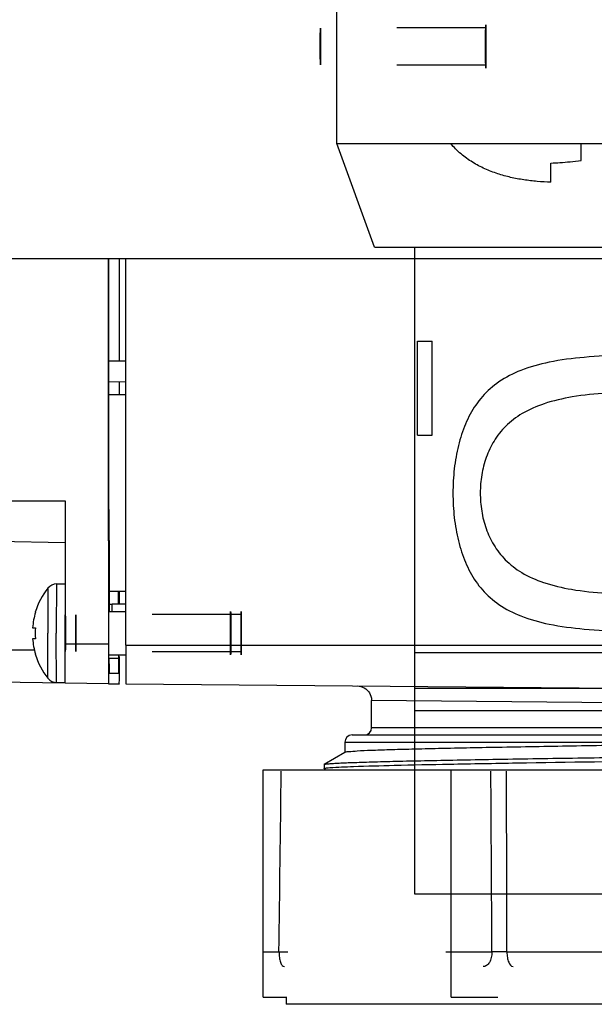
# Model space of a CAD drawing. Units: millimetres. Extents: x 1438 to 2220, y 536 to 1179.
# Drawn here: x 1788 to 1828, y 546 to 614 of the extents above; entities that cross this region are included whole.
import ezdxf

# ---------------------------------------------------------------- set-up
doc = ezdxf.new("R2010")
doc.units = ezdxf.units.MM
doc.header["$LTSCALE"] = 61.468
doc.linetypes.add('HIDDEN', pattern=[0.2, 0.1, -0.1])
doc.layers.get('0').update_dxf_attribs({"linetype": 'CONTINUOUS'})
for name, color, linetype in [('02___PRT_ALL_AXES', 7, 'CONTINUOUS'), ('3_ALL_AXES', 7, 'CONTINUOUS'), ('6_ALL_SURFS', 7, 'CONTINUOUS'), ('7_ALL_FEATURES', 7, 'CONTINUOUS'), ('___COSMETIC_THREAD', 7, 'CONTINUOUS'), ('DATUM_AXIS', 7, 'CONTINUOUS')]:
    doc.layers.add(name, color=color, linetype=linetype)

msp = doc.modelspace()

# ---------------------------------------------------------------- linework, layer by layer
at = {"color": 7, "linetype": 'Continuous'}
for p, q in [((1524.869, 597.141), (2140.869, 597.141)), ((1788.951, 572.705), (1788.964, 572.705)), ((1788.764, 571.638), (1788.959, 571.638)), ((1788.959, 570.876), (1788.764, 570.876)), ((1788.964, 569.809), (1788.951, 569.809))]:
    msp.add_line(p, q, dxfattribs=at)
for centre, radius, start, end in [((1793.754, 571.254), 5.004, 163.14983, 175.60199), ((1793.735, 571.257), 4.792, 175.43858, 184.56142), ((1793.754, 571.26), 5.004, 184.39801, 196.85017)]:
    msp.add_arc(centre, radius, start, end, dxfattribs=at)
at = {"layer": '02___PRT_ALL_AXES', "color": 7, "linetype": 'Continuous'}
for p, q in [((1790.419, 574.657), (1791.005, 574.657)), ((1788.952, 572.709), (1788.951, 572.705)), ((1794.02, 572.757), (1795.205, 572.757)), ((1788.951, 569.809), (1788.952, 569.805)), ((1794.02, 569.757), (1795.205, 569.757)), ((1790.419, 567.857), (1791.016, 567.857)), ((1804.697, 546.127), (1804.697, 561.827)), ((1804.698, 561.827), (1860.696, 561.827)), ((1817.703, 546.127), (1817.703, 561.827)), ((1804.698, 546.127), (1806.346, 546.127)), ((1806.297, 546.127), (1806.297, 545.627)), ((1817.703, 546.127), (1820.915, 546.127)), ((1859.097, 545.627), (1806.297, 545.627))]:
    msp.add_line(p, q, dxfattribs=at)
for centre, radius, start, end in [((1790.419, 573.895), 0.762, 90.00191, 141.54575), ((1793.741, 571.257), 5.004, 141.54556, 163.1368), ((1793.741, 571.257), 5.004, 196.86332, 218.45444), ((1790.419, 568.619), 0.762, 218.45421, 269.99813)]:
    msp.add_arc(centre, radius, start, end, dxfattribs=at)
for points, knots in [([(1790.419, 574.657), (1790.418, 574.657), (1790.419, 574.648), (1790.416, 574.639), (1790.417, 574.617), (1790.415, 574.589), (1790.415, 574.552), (1790.413, 574.488), (1790.412, 574.388), (1790.411, 574.246), (1790.409, 574.075), (1790.408, 573.877), (1790.406, 573.653), (1790.405, 573.407), (1790.404, 573.039), (1790.402, 572.541), (1790.401, 571.912), (1790.401, 571.478), (1790.401, 571.257)], [0, 0, 0, 0, 0.001233, 0.004853, 0.010865, 0.01926, 0.030017, 0.043108, 0.076172, 0.118129, 0.16858, 0.227037, 0.292936, 0.365647, 0.444465, 0.617343, 0.804916, 1, 1, 1, 1]), ([(1789.822, 574.369), (1789.821, 574.368), (1789.822, 574.361), (1789.82, 574.35), (1789.82, 574.33), (1789.819, 574.303), (1789.818, 574.269), (1789.817, 574.209), (1789.816, 574.117), (1789.814, 573.986), (1789.813, 573.829), (1789.812, 573.648), (1789.81, 573.362), (1789.809, 572.958), (1789.807, 572.428), (1789.806, 571.854), (1789.806, 571.459), (1789.806, 571.257)], [0, 0, 0, 0, 0.001538, 0.005449, 0.011735, 0.020377, 0.031359, 0.044656, 0.078054, 0.120258, 0.17086, 0.229382, 0.295261, 0.446515, 0.618862, 0.805722, 1, 1, 1, 1]), ([(1789.822, 568.145), (1789.821, 568.146), (1789.822, 568.153), (1789.82, 568.164), (1789.82, 568.184), (1789.819, 568.211), (1789.818, 568.245), (1789.817, 568.305), (1789.816, 568.397), (1789.814, 568.528), (1789.813, 568.685), (1789.812, 568.867), (1789.81, 569.152), (1789.809, 569.556), (1789.807, 570.086), (1789.806, 570.66), (1789.806, 571.056), (1789.806, 571.257)], [0, 0, 0, 0, 0.001538, 0.005449, 0.011735, 0.020377, 0.031359, 0.044656, 0.078054, 0.120258, 0.17086, 0.229382, 0.295261, 0.446515, 0.618862, 0.805722, 1, 1, 1, 1]), ([(1790.419, 567.857), (1790.418, 567.857), (1790.419, 567.866), (1790.416, 567.875), (1790.417, 567.897), (1790.415, 567.925), (1790.415, 567.962), (1790.413, 568.026), (1790.412, 568.126), (1790.411, 568.268), (1790.409, 568.439), (1790.408, 568.637), (1790.406, 568.861), (1790.405, 569.107), (1790.404, 569.475), (1790.402, 569.973), (1790.401, 570.602), (1790.401, 571.036), (1790.401, 571.257)], [0, 0, 0, 0, 0.001233, 0.004853, 0.010865, 0.01926, 0.030017, 0.043108, 0.076172, 0.118129, 0.16858, 0.227037, 0.292936, 0.365647, 0.444465, 0.617343, 0.804916, 1, 1, 1, 1])]:
    msp.add_open_spline(points, degree=3, knots=knots, dxfattribs=at)
at = {"layer": '3_ALL_AXES', "color": 7, "linetype": 'Continuous'}
msp.add_line((1812.197, 564.727), (1812.197, 566.614), dxfattribs=at)
msp.add_open_spline([(1794.75, 569.657), (1794.749, 569.657), (1794.75, 569.662), (1794.749, 569.663), (1794.749, 569.666)], degree=3, knots=[0, 0, 0, 0, 0.25398, 1, 1, 1, 1], dxfattribs=at)
at = {"layer": '6_ALL_SURFS', "color": 7, "linetype": 'Continuous'}
for p, q in [((1809.797, 605.072), (1809.797, 630.927)), ((1812.398, 597.927), (1809.797, 605.072)), ((1809.797, 605.072), (1855.597, 605.072)), ((1826.683, 603.915), (1826.681, 605.072)), ((1824.59, 602.398), (1824.587, 603.731)), ((1812.398, 597.927), (1852.996, 597.927)), ((1815.197, 569.927), (1815.197, 597.927)), ((1815.373, 584.927), (1815.373, 591.427)), ((1815.373, 591.427), (1816.388, 591.427)), ((1816.388, 584.927), (1816.388, 591.427)), ((1815.373, 584.927), (1816.388, 584.927)), ((1815.197, 565.927), (1815.197, 569.927)), ((1815.197, 569.927), (1850.197, 569.927)), ((1830.288, 567.427), (1815.197, 567.427)), ((1815.197, 553.227), (1815.197, 565.927)), ((1815.197, 565.927), (1850.197, 565.927)), ((1850.197, 553.227), (1815.197, 553.227))]:
    msp.add_line(p, q, dxfattribs=at)
for points, knots in [([(1824.59, 602.398), (1824.274, 602.411), (1823.649, 602.45), (1822.72, 602.559), (1821.806, 602.729), (1820.904, 602.976), (1820.019, 603.315), (1819.162, 603.767), (1818.358, 604.344), (1817.882, 604.815), (1817.665, 605.072)], [0, 0, 0, 0, 0.123897, 0.245829, 0.367052, 0.488782, 0.612606, 0.738536, 0.868031, 1, 1, 1, 1]), ([(1824.587, 603.731), (1824.798, 603.736), (1825.242, 603.757), (1825.941, 603.817), (1826.428, 603.878), (1826.683, 603.915)], [0, 0, 0, 0, 0.300812, 0.632866, 1, 1, 1, 1]), ([(1832.605, 590.51), (1831.626, 590.51), (1829.721, 590.488), (1827.004, 590.353), (1824.599, 590.048), (1822.596, 589.506), (1821.015, 588.702), (1819.822, 587.652), (1818.961, 586.397), (1818.368, 584.972), (1817.996, 583.414), (1817.816, 581.766), (1817.816, 580.087), (1817.996, 578.439), (1818.368, 576.881), (1818.961, 575.457), (1819.822, 574.201), (1821.016, 573.151), (1822.598, 572.348), (1824.6, 571.806), (1827.005, 571.5), (1829.722, 571.366), (1831.626, 571.344), (1832.605, 571.344)], [0, 0, 0, 0, 0.071452, 0.139011, 0.19852, 0.248125, 0.289704, 0.326844, 0.362844, 0.399889, 0.438834, 0.479409, 0.520616, 0.561191, 0.600133, 0.637175, 0.673176, 0.71033, 0.751927, 0.80152, 0.861003, 0.928548, 1, 1, 1, 1]), ([(1839.612, 587.49), (1838.789, 587.652), (1836.999, 587.861), (1834.206, 587.972), (1831.316, 587.976), (1828.585, 587.882), (1826.195, 587.638), (1824.217, 587.194), (1822.643, 586.519), (1821.458, 585.625), (1820.628, 584.57), (1820.086, 583.416), (1819.78, 582.197), (1819.679, 580.945), (1819.774, 579.692), (1820.075, 578.472), (1820.609, 577.315), (1821.432, 576.256), (1822.609, 575.354), (1824.178, 574.672), (1826.156, 574.221), (1828.549, 573.974), (1831.284, 573.878), (1834.182, 573.882), (1836.985, 573.992), (1838.784, 574.201), (1839.612, 574.364)], [0, 0, 0, 0, 0.052994, 0.113498, 0.176477, 0.235502, 0.285979, 0.327972, 0.363098, 0.393296, 0.420676, 0.447009, 0.473253, 0.49963, 0.52601, 0.552257, 0.578577, 0.605916, 0.63609, 0.671208, 0.713141, 0.763726, 0.82289, 0.885902, 0.946689, 1, 1, 1, 1])]:
    msp.add_open_spline(points, degree=3, knots=knots, dxfattribs=at)
at = {"layer": '7_ALL_FEATURES', "color": 7, "linetype": 'Continuous'}
for p, q in [((1794.005, 597.141), (1794.005, 570.501)), ((1794.014, 577.633), (1794.014, 597.141)), ((1794.755, 597.141), (1794.755, 590.046)), ((1795.205, 570.427), (1795.205, 597.141)), ((1795.205, 590.048), (1794.009, 590.042)), ((1795.205, 588.606), (1794.009, 588.612)), ((1794.755, 588.608), (1794.755, 587.727)), ((1794.765, 587.727), (1794.765, 588.608)), ((1740.81, 580.4), (1791.005, 580.4)), ((1791.005, 580.4), (1791.005, 570.501)), ((1740.819, 578.385), (1791.017, 577.532)), ((1794.059, 574.822), (1794.059, 574.692)), ((1794.059, 574.692), (1794.065, 572.758)), ((1794.71, 573.259), (1794.712, 574.128)), ((1794.737, 573.629), (1794.735, 573.258)), ((1794.251, 573.251), (1794.064, 573.251)), ((1794.251, 573.251), (1794.251, 572.757)), ((1795.205, 573.257), (1794.258, 573.257)), ((1788.891, 570.08), (1740.861, 570.273)), ((1794.005, 570.501), (1791.005, 570.501)), ((1795.205, 570.427), (1834.01, 570.427)), ((1794.043, 569.499), (1794.043, 569.413)), ((1794.717, 569.501), (1794.057, 569.501)), ((1791.019, 567.804), (1740.872, 568.68)), ((1794.057, 568.501), (1794.717, 568.501)), ((1794.019, 567.751), (1791.019, 567.803)), ((1794.019, 567.751), (1794.754, 567.751)), ((1795.219, 567.752), (1832.505, 567.427)), ((1832.568, 566.427), (1812.197, 566.615)), ((1849.135, 564.727), (1812.197, 564.727)), ((1810.848, 564.227), (1851.079, 564.227)), ((1810.347, 563.727), (1810.347, 563.011)), ((1810.347, 563.727), (1842.733, 563.727)), ((1810.355, 563.021), (1808.921, 562.192)), ((1808.913, 562.183), (1808.921, 562.192)), ((1808.913, 562.183), (1808.913, 561.907)), ((1808.921, 561.898), (1808.913, 561.907)), ((1808.921, 561.898), (1809.044, 561.827)), ((1804.715, 549.244), (1805.796, 549.244)), ((1817.72, 549.244), (1820.517, 549.244)), ((1821.553, 549.244), (1843.588, 549.244))]:
    msp.add_line(p, q, dxfattribs=at)
msp.add_lwpolyline([(1811.206, 567.615), (1811.332, 567.605), (1811.457, 567.58), (1811.577, 567.54), (1811.691, 567.484), (1811.797, 567.414), (1811.894, 567.332), (1811.979, 567.238), (1812.051, 567.134), (1812.11, 567.021), (1812.155, 566.903), (1812.183, 566.779), (1812.196, 566.653), (1812.197, 566.615)], dxfattribs=at)
for centre, radius, start, end in [((1970.023, 572.82), 175.288, 179.57216, 179.73561), ((1811.697, 564.727), 0.5, 270, 0), ((1810.847, 563.727), 0.5, 90, 180), ((1821.035, 506.93), 42.317, 89.29834, 90.70174)]:
    msp.add_arc(centre, radius, start, end, dxfattribs=at)
for points, knots in [([(1794.02, 579.914), (1794.025, 579.669), (1794.047, 577.972), (1794.054, 576.274), (1794.059, 574.822)], [0, 0, 0, 0, 0.144158, 1, 1, 1, 1]), ([(1794.014, 577.633), (1794.014, 577.296), (1794.017, 576.315), (1794.009, 575.333), (1794.027, 574.689)], [0, 0, 0, 0, 0.344005, 1, 1, 1, 1]), ([(1794.04, 572.758), (1794.039, 572.988), (1794.036, 573.632), (1794.038, 574.276), (1794.027, 574.689)], [0, 0, 0, 0, 0.357282, 1, 1, 1, 1]), ([(1794.748, 573.708), (1794.748, 573.732), (1794.751, 573.871), (1794.753, 574.011), (1794.754, 574.126)], [0, 0, 0, 0, 0.169286, 1, 1, 1, 1]), ([(1794.748, 573.708), (1794.747, 573.685), (1794.744, 573.536), (1794.743, 573.386), (1794.742, 573.26)], [0, 0, 0, 0, 0.153458, 1, 1, 1, 1]), ([(1791.019, 567.803), (1791.015, 567.803), (1791.022, 567.831), (1791.013, 567.86), (1791.016, 567.93), (1791.012, 568.061), (1791.011, 568.288), (1791.009, 568.618), (1791.007, 569.022), (1791.005, 569.657), (1791.005, 570.157), (1791.005, 570.501)], [0, 0, 0, 0, 0.004855, 0.019266, 0.043125, 0.076188, 0.168603, 0.292963, 0.444488, 0.617359, 1, 1, 1, 1]), ([(1794.005, 570.501), (1794.005, 570.15), (1794.005, 569.641), (1794.007, 568.993), (1794.008, 568.581), (1794.011, 568.245), (1794.011, 568.013), (1794.016, 567.88), (1794.013, 567.809), (1794.022, 567.779), (1794.015, 567.751), (1794.019, 567.751)], [0, 0, 0, 0, 0.382641, 0.555512, 0.707037, 0.831397, 0.923812, 0.956875, 0.980734, 0.995145, 1, 1, 1, 1]), ([(1795.205, 570.427), (1795.205, 570.086), (1795.205, 569.59), (1795.207, 568.96), (1795.208, 568.56), (1795.211, 568.233), (1795.211, 568.007), (1795.216, 567.878), (1795.213, 567.809), (1795.222, 567.78), (1795.214, 567.753), (1795.219, 567.752)], [0, 0, 0, 0, 0.382696, 0.555538, 0.707021, 0.83141, 0.923814, 0.956888, 0.980718, 0.995134, 1, 1, 1, 1]), ([(1794.043, 569.413), (1794.044, 569.283), (1794.046, 569.058), (1794.047, 568.796), (1794.052, 568.645), (1794.049, 568.565), (1794.059, 568.532), (1794.052, 568.501), (1794.057, 568.501)], [0, 0, 0, 0, 0.427521, 0.742262, 0.854334, 0.934965, 0.983608, 1, 1, 1, 1]), ([(1794.717, 569.501), (1794.722, 569.501), (1794.713, 569.535), (1794.724, 569.57), (1794.72, 569.657), (1794.722, 569.717), (1794.723, 569.754)], [0, 0, 0, 0, 0.063786, 0.253064, 0.566163, 1, 1, 1, 1]), ([(1794.717, 568.501), (1794.723, 568.501), (1794.713, 568.54), (1794.725, 568.58), (1794.721, 568.679), (1794.725, 568.8), (1794.726, 568.961), (1794.729, 569.236), (1794.73, 569.458), (1794.731, 569.616)], [0, 0, 0, 0, 0.016517, 0.065567, 0.146816, 0.259508, 0.402586, 0.574807, 1, 1, 1, 1]), ([(1794.754, 567.751), (1794.765, 567.751), (1794.744, 567.822), (1794.768, 567.894), (1794.757, 568.069), (1794.764, 568.282), (1794.764, 568.557), (1794.767, 569.006), (1794.767, 569.365), (1794.768, 569.617)], [0, 0, 0, 0, 0.01781, 0.070699, 0.157409, 0.275855, 0.423187, 0.595852, 1, 1, 1, 1]), ([(1842.733, 563.727), (1840.974, 563.696), (1837.356, 563.636), (1831.896, 563.551), (1826.487, 563.465), (1821.467, 563.38), (1817.673, 563.307), (1815.068, 563.244), (1813.509, 563.204), (1812.256, 563.155), (1811.315, 563.128), (1810.731, 563.061), (1810.429, 563.063), (1810.355, 563.021)], [0, 0, 0, 0, 0.162977, 0.335153, 0.505755, 0.664067, 0.800165, 0.857146, 0.905514, 0.944507, 0.973515, 0.992094, 1, 1, 1, 1]), ([(1808.921, 562.192), (1808.946, 562.207), (1809.039, 562.218), (1809.217, 562.242), (1809.493, 562.261), (1810.041, 562.295), (1810.951, 562.331), (1812.299, 562.375), (1813.972, 562.418), (1815.944, 562.462), (1818.184, 562.505), (1821.597, 562.566), (1826.235, 562.64), (1832.034, 562.726), (1837.875, 562.812), (1841.742, 562.872), (1843.619, 562.903)], [0, 0, 0, 0, 0.002558, 0.007795, 0.015725, 0.026323, 0.055342, 0.094404, 0.142889, 0.200021, 0.264894, 0.336473, 0.495091, 0.665797, 0.837734, 1, 1, 1, 1]), ([(1809.311, 561.972), (1809.855, 562.016), (1811.337, 562.069), (1814.096, 562.149), (1817.861, 562.224), (1824.262, 562.336), (1832.939, 562.463), (1840.065, 562.568), (1843.619, 562.627)], [0, 0, 0, 0, 0.047666, 0.129588, 0.241351, 0.37692, 0.689272, 1, 1, 1, 1]), ([(1808.913, 561.907), (1808.913, 561.923), (1809, 561.932), (1809.043, 561.944), (1809.087, 561.95)], [0, 0, 0, 0, 0.268457, 1, 1, 1, 1]), ([(1805.796, 549.244), (1805.795, 549.115), (1805.81, 548.871), (1805.886, 548.551), (1805.988, 548.318), (1806.117, 548.227), (1806.172, 548.227)], [0, 0, 0, 0, 0.339085, 0.635547, 0.856183, 1, 1, 1, 1]), ([(1805.796, 549.244), (1805.938, 549.246), (1806.145, 549.242), (1806.352, 549.252), (1806.416, 549.244)], [0, 0, 0, 0, 0.690514, 1, 1, 1, 1]), ([(1817.333, 549.244), (1817.374, 549.245), (1817.497, 549.246), (1817.62, 549.248), (1817.703, 549.247)], [0, 0, 0, 0, 0.329657, 1, 1, 1, 1]), ([(1820.517, 549.244), (1820.518, 549.114), (1820.492, 548.864), (1820.366, 548.534), (1820.17, 548.295), (1819.986, 548.227), (1819.902, 548.227)], [0, 0, 0, 0, 0.301538, 0.576309, 0.806938, 1, 1, 1, 1]), ([(1821.553, 549.244), (1821.552, 549.115), (1821.573, 548.865), (1821.656, 548.511), (1821.834, 548.227), (1821.976, 548.227)], [0, 0, 0, 0, 0.33659, 0.632864, 1, 1, 1, 1])]:
    msp.add_open_spline(points, degree=3, knots=knots, dxfattribs=at)
for points in [[(1805.796, 549.244), (1805.849, 553.405), (1805.901, 557.566), (1805.952, 561.727)], [(1809.087, 561.95), (1809.162, 561.959), (1809.237, 561.965), (1809.311, 561.972)], [(1820.517, 549.244), (1820.494, 553.405), (1820.47, 557.566), (1820.444, 561.727)], [(1821.553, 549.244), (1821.545, 553.405), (1821.536, 557.566), (1821.526, 561.727)]]:
    msp.add_open_spline(points, degree=3, dxfattribs=at)
at = {"layer": '___COSMETIC_THREAD', "color": 7, "linetype": 'HIDDEN'}
for p, q in [((1820.089, 613.073), (1808.659, 613.073)), ((1820.089, 610.482), (1808.659, 610.482)), ((1803.18, 572.552), (1791.023, 572.552)), ((1803.18, 569.962), (1791.023, 569.962))]:
    msp.add_line(p, q, dxfattribs=at)
for points, knots in [([(1808.652, 611.778), (1808.652, 611.862), (1808.652, 612.027), (1808.653, 612.267), (1808.653, 612.489), (1808.654, 612.679), (1808.655, 612.849), (1808.657, 612.941), (1808.657, 613.089), (1808.664, 612.941), (1808.662, 612.849), (1808.664, 612.679), (1808.665, 612.489), (1808.666, 612.267), (1808.666, 612.027), (1808.666, 611.862), (1808.666, 611.778)], [0, 0, 0, 0, 0.099451, 0.19508, 0.283212, 0.360462, 0.423859, 0.470969, 0.499982, 0.529031, 0.576141, 0.639538, 0.716788, 0.80492, 0.900549, 1, 1, 1, 1]), ([(1820.081, 611.778), (1820.081, 611.875), (1820.081, 612.067), (1820.082, 612.345), (1820.082, 612.6), (1820.083, 612.826), (1820.084, 613.005), (1820.086, 613.154), (1820.086, 613.217), (1820.089, 613.293), (1820.092, 613.217), (1820.092, 613.154), (1820.094, 613.005), (1820.095, 612.826), (1820.096, 612.6), (1820.096, 612.345), (1820.097, 612.067), (1820.097, 611.875), (1820.097, 611.778)], [0, 0, 0, 0, 0.097541, 0.191333, 0.277773, 0.353539, 0.415718, 0.461924, 0.490379, 0.5, 0.509621, 0.538076, 0.584282, 0.646461, 0.722227, 0.808667, 0.902459, 1, 1, 1, 1]), ([(1820.082, 611.778), (1820.082, 611.868), (1820.082, 612.043), (1820.083, 612.297), (1820.083, 612.529), (1820.084, 612.723), (1820.085, 612.892), (1820.087, 612.975), (1820.088, 613.097), (1820.093, 612.975), (1820.092, 612.892), (1820.094, 612.723), (1820.095, 612.529), (1820.095, 612.297), (1820.096, 612.043), (1820.096, 611.868), (1820.096, 611.778)], [0, 0, 0, 0, 0.104524, 0.204479, 0.295498, 0.373603, 0.435381, 0.478132, 0.49999, 0.521868, 0.564619, 0.626397, 0.704502, 0.795521, 0.895476, 1, 1, 1, 1]), ([(1808.666, 611.778), (1808.666, 611.694), (1808.666, 611.528), (1808.666, 611.289), (1808.665, 611.066), (1808.664, 610.877), (1808.663, 610.706), (1808.662, 610.615), (1808.661, 610.466), (1808.655, 610.615), (1808.656, 610.706), (1808.654, 610.877), (1808.654, 611.066), (1808.653, 611.289), (1808.652, 611.528), (1808.652, 611.694), (1808.652, 611.778)], [0, 0, 0, 0, 0.099451, 0.19508, 0.283212, 0.360462, 0.423859, 0.470969, 0.499982, 0.529031, 0.576141, 0.639538, 0.716788, 0.80492, 0.900549, 1, 1, 1, 1]), ([(1820.097, 611.778), (1820.097, 611.68), (1820.097, 611.489), (1820.096, 611.211), (1820.096, 610.956), (1820.095, 610.729), (1820.094, 610.55), (1820.092, 610.401), (1820.092, 610.339), (1820.089, 610.262), (1820.086, 610.339), (1820.086, 610.401), (1820.084, 610.55), (1820.083, 610.729), (1820.082, 610.956), (1820.082, 611.211), (1820.081, 611.489), (1820.081, 611.68), (1820.081, 611.778)], [0, 0, 0, 0, 0.097541, 0.191333, 0.277773, 0.353539, 0.415718, 0.461924, 0.490379, 0.5, 0.509621, 0.538076, 0.584282, 0.646461, 0.722227, 0.808667, 0.902459, 1, 1, 1, 1]), ([(1820.096, 611.778), (1820.096, 611.688), (1820.096, 611.512), (1820.095, 611.259), (1820.095, 611.026), (1820.094, 610.833), (1820.093, 610.664), (1820.091, 610.581), (1820.09, 610.459), (1820.085, 610.581), (1820.086, 610.664), (1820.084, 610.833), (1820.083, 611.026), (1820.083, 611.259), (1820.082, 611.512), (1820.082, 611.688), (1820.082, 611.778)], [0, 0, 0, 0, 0.104524, 0.204479, 0.295498, 0.373603, 0.435381, 0.478132, 0.49999, 0.521868, 0.564619, 0.626397, 0.704502, 0.795521, 0.895476, 1, 1, 1, 1]), ([(1802.445, 571.257), (1802.445, 571.355), (1802.445, 571.546), (1802.446, 571.824), (1802.446, 572.079), (1802.447, 572.305), (1802.448, 572.485), (1802.45, 572.634), (1802.45, 572.696), (1802.453, 572.773), (1802.456, 572.696), (1802.456, 572.634), (1802.458, 572.485), (1802.459, 572.305), (1802.46, 572.079), (1802.46, 571.824), (1802.461, 571.546), (1802.461, 571.355), (1802.461, 571.257)], [0, 0, 0, 0, 0.097541, 0.191333, 0.277773, 0.353539, 0.415718, 0.461924, 0.490379, 0.5, 0.509621, 0.538076, 0.584282, 0.646461, 0.722227, 0.808667, 0.902459, 1, 1, 1, 1]), ([(1803.172, 571.257), (1803.172, 571.354), (1803.172, 571.546), (1803.173, 571.824), (1803.173, 572.079), (1803.174, 572.305), (1803.175, 572.484), (1803.177, 572.633), (1803.177, 572.696), (1803.18, 572.772), (1803.183, 572.696), (1803.183, 572.633), (1803.185, 572.484), (1803.186, 572.305), (1803.187, 572.079), (1803.187, 571.824), (1803.188, 571.546), (1803.188, 571.354), (1803.188, 571.257)], [0, 0, 0, 0, 0.097541, 0.191333, 0.277773, 0.353539, 0.415718, 0.461924, 0.490379, 0.5, 0.509621, 0.538076, 0.584282, 0.646461, 0.722227, 0.808667, 0.902459, 1, 1, 1, 1]), ([(1791.016, 571.257), (1791.016, 571.341), (1791.016, 571.507), (1791.017, 571.746), (1791.017, 571.969), (1791.018, 572.158), (1791.019, 572.329), (1791.02, 572.42), (1791.021, 572.569), (1791.028, 572.42), (1791.026, 572.329), (1791.028, 572.158), (1791.029, 571.969), (1791.029, 571.746), (1791.03, 571.507), (1791.03, 571.341), (1791.03, 571.257)], [0, 0, 0, 0, 0.099451, 0.19508, 0.283212, 0.360462, 0.423859, 0.470969, 0.499982, 0.529031, 0.576141, 0.639538, 0.716788, 0.80492, 0.900549, 1, 1, 1, 1]), ([(1791.743, 571.257), (1791.743, 571.341), (1791.743, 571.506), (1791.744, 571.746), (1791.744, 571.968), (1791.745, 572.158), (1791.746, 572.328), (1791.748, 572.42), (1791.748, 572.568), (1791.755, 572.42), (1791.753, 572.328), (1791.755, 572.158), (1791.756, 571.968), (1791.757, 571.746), (1791.757, 571.506), (1791.757, 571.341), (1791.757, 571.257)], [0, 0, 0, 0, 0.099451, 0.19508, 0.283212, 0.360462, 0.423859, 0.470969, 0.499982, 0.529031, 0.576141, 0.639538, 0.716788, 0.80492, 0.900549, 1, 1, 1, 1]), ([(1802.446, 571.257), (1802.446, 571.347), (1802.446, 571.523), (1802.447, 571.776), (1802.447, 572.009), (1802.448, 572.202), (1802.449, 572.371), (1802.45, 572.454), (1802.452, 572.576), (1802.457, 572.454), (1802.456, 572.371), (1802.458, 572.202), (1802.458, 572.009), (1802.459, 571.776), (1802.46, 571.523), (1802.46, 571.347), (1802.46, 571.257)], [0, 0, 0, 0, 0.104524, 0.204479, 0.295498, 0.373603, 0.435381, 0.478132, 0.49999, 0.521868, 0.564619, 0.626397, 0.704502, 0.795521, 0.895476, 1, 1, 1, 1]), ([(1803.173, 571.257), (1803.173, 571.347), (1803.173, 571.522), (1803.174, 571.776), (1803.174, 572.008), (1803.175, 572.202), (1803.176, 572.371), (1803.178, 572.454), (1803.179, 572.576), (1803.184, 572.454), (1803.183, 572.371), (1803.185, 572.202), (1803.186, 572.008), (1803.186, 571.776), (1803.187, 571.522), (1803.187, 571.347), (1803.187, 571.257)], [0, 0, 0, 0, 0.104524, 0.204479, 0.295498, 0.373603, 0.435381, 0.478132, 0.49999, 0.521868, 0.564619, 0.626397, 0.704502, 0.795521, 0.895476, 1, 1, 1, 1]), ([(1791.03, 571.257), (1791.03, 571.173), (1791.03, 571.007), (1791.029, 570.768), (1791.029, 570.546), (1791.028, 570.356), (1791.027, 570.186), (1791.026, 570.094), (1791.025, 569.945), (1791.018, 570.094), (1791.02, 570.186), (1791.018, 570.356), (1791.017, 570.546), (1791.017, 570.768), (1791.016, 571.007), (1791.016, 571.173), (1791.016, 571.257)], [0, 0, 0, 0, 0.099451, 0.19508, 0.283212, 0.360462, 0.423859, 0.470969, 0.499982, 0.529031, 0.576141, 0.639538, 0.716788, 0.80492, 0.900549, 1, 1, 1, 1]), ([(1791.757, 571.257), (1791.757, 571.173), (1791.757, 571.007), (1791.757, 570.768), (1791.756, 570.545), (1791.755, 570.356), (1791.754, 570.185), (1791.753, 570.094), (1791.752, 569.945), (1791.746, 570.094), (1791.747, 570.185), (1791.745, 570.356), (1791.745, 570.545), (1791.744, 570.768), (1791.743, 571.007), (1791.743, 571.173), (1791.743, 571.257)], [0, 0, 0, 0, 0.099451, 0.19508, 0.283212, 0.360462, 0.423859, 0.470969, 0.499982, 0.529031, 0.576141, 0.639538, 0.716788, 0.80492, 0.900549, 1, 1, 1, 1]), ([(1802.461, 571.257), (1802.461, 571.159), (1802.461, 570.968), (1802.46, 570.69), (1802.46, 570.435), (1802.459, 570.209), (1802.458, 570.03), (1802.456, 569.881), (1802.456, 569.818), (1802.453, 569.742), (1802.45, 569.818), (1802.45, 569.881), (1802.448, 570.03), (1802.447, 570.209), (1802.446, 570.435), (1802.446, 570.69), (1802.445, 570.968), (1802.445, 571.159), (1802.445, 571.257)], [0, 0, 0, 0, 0.097541, 0.191333, 0.277773, 0.353539, 0.415718, 0.461924, 0.490379, 0.5, 0.509621, 0.538076, 0.584282, 0.646461, 0.722227, 0.808667, 0.902459, 1, 1, 1, 1]), ([(1802.46, 571.257), (1802.46, 571.167), (1802.46, 570.992), (1802.459, 570.738), (1802.458, 570.506), (1802.458, 570.312), (1802.457, 570.143), (1802.455, 570.06), (1802.454, 569.938), (1802.449, 570.06), (1802.45, 570.143), (1802.448, 570.312), (1802.447, 570.506), (1802.447, 570.738), (1802.446, 570.992), (1802.446, 571.167), (1802.446, 571.257)], [0, 0, 0, 0, 0.104524, 0.204479, 0.295498, 0.373603, 0.435381, 0.478132, 0.49999, 0.521868, 0.564619, 0.626397, 0.704502, 0.795521, 0.895476, 1, 1, 1, 1]), ([(1803.188, 571.257), (1803.188, 571.159), (1803.188, 570.968), (1803.187, 570.69), (1803.187, 570.435), (1803.186, 570.208), (1803.185, 570.029), (1803.183, 569.88), (1803.183, 569.818), (1803.18, 569.741), (1803.177, 569.818), (1803.177, 569.88), (1803.175, 570.029), (1803.174, 570.208), (1803.173, 570.435), (1803.173, 570.69), (1803.172, 570.968), (1803.172, 571.159), (1803.172, 571.257)], [0, 0, 0, 0, 0.097541, 0.191333, 0.277773, 0.353539, 0.415718, 0.461924, 0.490379, 0.5, 0.509621, 0.538076, 0.584282, 0.646461, 0.722227, 0.808667, 0.902459, 1, 1, 1, 1]), ([(1803.187, 571.257), (1803.187, 571.167), (1803.187, 570.991), (1803.186, 570.738), (1803.186, 570.505), (1803.185, 570.312), (1803.184, 570.143), (1803.182, 570.06), (1803.181, 569.938), (1803.176, 570.06), (1803.177, 570.143), (1803.175, 570.312), (1803.174, 570.505), (1803.174, 570.738), (1803.173, 570.991), (1803.173, 571.167), (1803.173, 571.257)], [0, 0, 0, 0, 0.104524, 0.204479, 0.295498, 0.373603, 0.435381, 0.478132, 0.49999, 0.521868, 0.564619, 0.626397, 0.704502, 0.795521, 0.895476, 1, 1, 1, 1])]:
    msp.add_open_spline(points, degree=3, knots=knots, dxfattribs=at)
at = {"layer": 'DATUM_AXIS', "color": 7, "linetype": 'Continuous'}
for p, q in [((1795.205, 587.727), (1794.018, 587.727)), ((1795.205, 574.127), (1794.061, 574.127))]:
    msp.add_line(p, q, dxfattribs=at)

doc.saveas('drawing.dxf')
